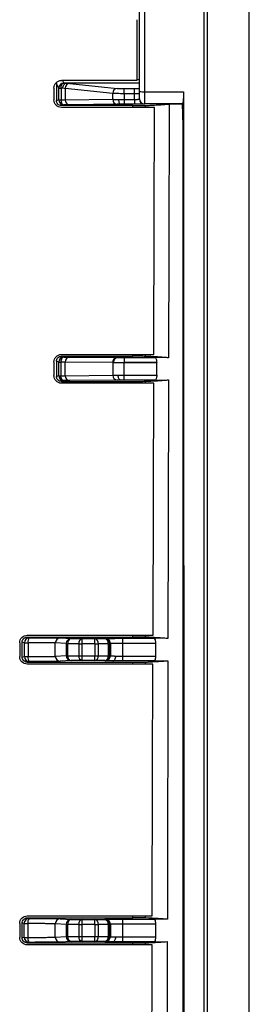
# Model space of a CAD drawing. Units: inches. Extents: x 0.3 to 17, y 0.1 to 10.9.
# Drawn here: x 10.8 to 11.1, y 5.6 to 7.1 of the extents above; entities that cross this region are included whole.
import ezdxf

# ---------------------------------------------------------------- set-up
doc = ezdxf.new("R2010")
doc.units = ezdxf.units.IN
doc.header["$MEASUREMENT"] = 0

msp = doc.modelspace()

# ---------------------------------------------------------------- linework, layer by layer
at = {"color": 7, "linetype": 'Continuous', "lineweight": 25}
for p, q in [((10.9601852, 6.9867814), (10.9601852, 7.1228114)), ((10.9680592, 7.1225663), (10.9680592, 6.9865363)), ((10.9562482, 7.0041412), (10.9562482, 7.0996686)), ((10.8255774, 6.9923359), (10.8255774, 6.9737432)), ((10.8334606, 6.9922019), (10.8295144, 6.9992457)), ((10.8295144, 6.9992457), (10.8295144, 6.9725842)), ((10.9562482, 7.0041412), (10.8373884, 7.0041412)), ((10.8390538, 7.0041412), (10.8413334, 7.0000721)), ((10.9601852, 6.9999704), (10.8452107, 6.9999704)), ((10.8505742, 6.999589), (10.9251678, 6.9918165)), ((10.9562482, 7.006121), (10.9601852, 7.0052645)), ((10.8334505, 6.9737649), (10.8334606, 6.9922019)), ((10.8368374, 6.9920006), (10.8368301, 6.9735635)), ((10.8434379, 6.9916207), (10.8434379, 6.9737188)), ((10.9180315, 6.9838482), (10.8434379, 6.9916207)), ((10.9180328, 6.9839518), (10.8434392, 6.9917243)), ((10.9180315, 6.9745569), (10.9180315, 6.9838482)), ((10.9358722, 6.9914852), (10.9523112, 6.9914852)), ((10.9358722, 6.9833753), (10.9358722, 6.9914852)), ((10.9358722, 6.9833753), (10.9358722, 6.9744511)), ((10.9523112, 6.9833753), (10.9358722, 6.9833753)), ((10.9523112, 6.9833753), (10.9523112, 6.9914852)), ((10.9523112, 6.9744511), (10.9523112, 6.9833753)), ((10.9601852, 6.9753382), (10.9601852, 6.9867814)), ((10.9680592, 6.9865363), (11.0293485, 6.9865363)), ((10.9680592, 6.9865363), (10.9680592, 6.9674643)), ((11.0293485, 6.9865363), (11.029353, 6.9675637)), ((10.8295144, 6.9725842), (10.8334505, 6.9737649)), ((10.9836822, 6.96193), (10.8373884, 6.96193)), ((10.8413233, 6.965891), (10.8373889, 6.9647108)), ((10.9496971, 6.9647108), (10.8373889, 6.9647108)), ((10.8434379, 6.9737188), (10.9180315, 6.9745569)), ((10.9251678, 6.9667867), (10.8505742, 6.9659485)), ((10.9358722, 6.9744511), (10.9523112, 6.9744511)), ((10.9358722, 6.9744511), (10.9358722, 6.9668224)), ((10.9523112, 6.9668224), (10.9358722, 6.9668224)), ((10.9496971, 6.96193), (10.9496971, 6.9647108)), ((10.9523112, 6.9744511), (10.9523112, 6.9668224)), ((10.9601852, 6.9747788), (10.9601852, 6.9753382)), ((11.0263034, 6.9674643), (10.9680592, 6.9674643)), ((10.9680592, 6.9674643), (10.9680592, 6.9669049)), ((10.9692556, 6.9648022), (10.9692556, 6.96193)), ((11.0066154, 6.9671616), (11.0263034, 6.9674643)), ((11.029353, 6.9675637), (11.0297009, 5.4816309)), ((10.8255774, 6.5618504), (10.8255774, 6.5403873)), ((10.8332237, 6.5618291), (10.8295144, 6.5629418)), ((10.8295144, 6.5629418), (10.8295144, 6.5392995)), ((10.8332119, 6.5404086), (10.8332237, 6.5618291)), ((10.8366681, 6.5616264), (10.8366597, 6.5402058)), ((10.8373885, 6.5736597), (10.9826258, 6.5736597)), ((10.8373889, 6.5708152), (10.8410965, 6.5697031)), ((10.8373889, 6.5708152), (10.9496971, 6.5708152)), ((10.9180311, 6.5609329), (10.8434375, 6.5617708)), ((10.9180315, 6.5608293), (10.8434379, 6.5616672)), ((10.8434379, 6.5403634), (10.8434379, 6.5616672)), ((10.8505742, 6.5696447), (10.9251678, 6.5688068)), ((10.9180315, 6.5608293), (10.9180315, 6.5412015)), ((10.9358722, 6.5687711), (10.9844415, 6.5687711)), ((10.9358722, 6.5687711), (10.9358722, 6.5608972)), ((10.9358722, 6.5608972), (10.9358722, 6.560652)), ((10.9871947, 6.5608972), (10.9358722, 6.5608972)), ((10.9358722, 6.5410957), (10.9358722, 6.560652)), ((10.9871961, 6.560652), (10.9358722, 6.560652)), ((10.9496971, 6.5708152), (10.9496971, 6.5736597)), ((10.9692556, 6.5736597), (10.9692556, 6.5707238)), ((11.0058124, 6.5684427), (10.9844415, 6.5687711)), ((10.9871991, 6.5410957), (10.9871961, 6.560652)), ((10.8295144, 6.5392995), (10.8332119, 6.5404086)), ((10.9825018, 6.5285742), (10.8373885, 6.5285742)), ((10.8410848, 6.5325347), (10.8373889, 6.531426)), ((10.8373889, 6.531426), (10.9496971, 6.531426)), ((10.8434379, 6.5403634), (10.9180315, 6.5412015)), ((10.9251678, 6.5334312), (10.8505742, 6.5325931)), ((10.9358722, 6.5410957), (10.9871991, 6.5410957)), ((10.9358722, 6.533467), (10.9358722, 6.5410957)), ((10.9846141, 6.533467), (10.9358722, 6.533467)), ((10.9496971, 6.5285742), (10.9496971, 6.531426)), ((10.9692556, 6.5315175), (10.9692556, 6.5285742)), ((10.9846141, 6.533467), (11.0057425, 6.5337917)), ((10.7836497, 6.1325731), (10.9814009, 6.1325731)), ((10.7836502, 6.1296564), (10.7870782, 6.1286281)), ((10.7836502, 6.1296564), (10.9496971, 6.1296564)), ((10.8356424, 6.1283212), (10.8529, 6.127288)), ((10.8529, 6.127288), (10.8701396, 6.1271977)), ((10.8701396, 6.1271977), (10.8899945, 6.1271977)), ((10.8701396, 6.1190786), (10.8701396, 6.1271977)), ((10.8899945, 6.1271977), (10.9054735, 6.1272788)), ((10.8899945, 6.1190786), (10.8899945, 6.1271977)), ((10.9054735, 6.1272788), (10.9064487, 6.1275714)), ((10.9340035, 6.1277132), (10.9826243, 6.1277132)), ((10.9340035, 6.1195941), (10.9340035, 6.1277132)), ((10.9496971, 6.1296564), (10.9496971, 6.1325731)), ((10.9692556, 6.1325731), (10.9692556, 6.129565)), ((11.0049089, 6.1273708), (10.9826243, 6.1277132)), ((10.7718387, 6.1207638), (10.7718387, 6.0991562)), ((10.7792054, 6.1207542), (10.7757757, 6.121783)), ((10.7757757, 6.0981406), (10.7757757, 6.121783)), ((10.7791936, 6.0991659), (10.7792054, 6.1207542)), ((10.7849476, 6.1205181), (10.7849371, 6.0989298)), ((10.8450559, 6.1194141), (10.8277983, 6.1204472)), ((10.8450559, 6.1193927), (10.8277983, 6.1204259)), ((10.8277983, 6.0994515), (10.8277983, 6.1204259)), ((10.8450559, 6.1193927), (10.8450559, 6.100485)), ((10.8645718, 6.1191504), (10.8473322, 6.1192407)), ((10.8473322, 6.100333), (10.8473322, 6.1192407)), ((10.8645718, 6.1191504), (10.8645718, 6.1004234)), ((10.8899945, 6.1190786), (10.8701396, 6.1190786)), ((10.8701396, 6.1003515), (10.8701396, 6.1190786)), ((10.8899945, 6.1190786), (10.8899945, 6.1003515)), ((10.9110413, 6.1192315), (10.8955623, 6.1191504)), ((10.8955623, 6.1004234), (10.8955623, 6.1191504)), ((10.9110413, 6.1192315), (10.9110413, 6.1003423)), ((10.9143215, 6.1196932), (10.9133463, 6.1194006)), ((10.9133463, 6.1005114), (10.9133463, 6.1194006)), ((10.9143215, 6.1196932), (10.9143215, 6.1002186)), ((10.9340035, 6.0998358), (10.9340035, 6.1195941)), ((10.9853789, 6.1195941), (10.9340035, 6.1195941)), ((10.9853789, 6.1195941), (10.985382, 6.0998358)), ((10.7757757, 6.0981406), (10.7791936, 6.0991659)), ((10.8277983, 6.0994515), (10.8450559, 6.100485)), ((10.8473322, 6.100333), (10.8645718, 6.1004234)), ((10.8701396, 6.1003515), (10.8899945, 6.1003515)), ((10.8701396, 6.0927228), (10.8701396, 6.1003515)), ((10.8899945, 6.0927228), (10.8899945, 6.1003515)), ((10.8955623, 6.1004234), (10.9110413, 6.1003423)), ((10.9133463, 6.1005114), (10.9143215, 6.1002186)), ((10.9340035, 6.0922071), (10.9340035, 6.0998358)), ((10.9340035, 6.0998358), (10.985382, 6.0998358)), ((10.9812738, 6.0873431), (10.7836497, 6.0873431)), ((10.7870664, 6.091292), (10.7836502, 6.0902672)), ((10.7836502, 6.0902672), (10.9496971, 6.0902672)), ((10.8529, 6.0926325), (10.8356424, 6.091599)), ((10.8701396, 6.0927228), (10.8529, 6.0926325)), ((10.8899945, 6.0927228), (10.8701396, 6.0927228)), ((10.9054735, 6.0926417), (10.8899945, 6.0927228)), ((10.9064487, 6.092349), (10.9054735, 6.0926417)), ((10.982797, 6.0922071), (10.9340035, 6.0922071)), ((10.9496971, 6.0873431), (10.9496971, 6.0902672)), ((10.9692556, 6.0903586), (10.9692556, 6.0873431)), ((10.982797, 6.0922071), (11.0048357, 6.0925459)), ((10.7718387, 5.6796772), (10.7718387, 5.6579251)), ((10.7789643, 5.6796676), (10.7757757, 5.6806241)), ((10.7757757, 5.6569818), (10.7757757, 5.6806241)), ((10.7789524, 5.6579347), (10.7789643, 5.6796676)), ((10.7836497, 5.6914864), (10.9801496, 5.6914864)), ((10.7836502, 5.6884975), (10.7868371, 5.6875415)), ((10.7836502, 5.6884975), (10.9496971, 5.6884975)), ((10.7847349, 5.6794313), (10.7847244, 5.6576984)), ((10.8450559, 5.6783272), (10.8277983, 5.6793604)), ((10.8450559, 5.6783058), (10.8277983, 5.679339)), ((10.8277983, 5.6582207), (10.8277983, 5.679339)), ((10.8356424, 5.6872343), (10.8529, 5.6862011)), ((10.8450559, 5.6783058), (10.8450559, 5.6592542)), ((10.8645718, 5.6780635), (10.8473322, 5.6781538)), ((10.8473322, 5.6591022), (10.8473322, 5.6781538)), ((10.8529, 5.6862011), (10.8701396, 5.6861108)), ((10.8645718, 5.6780635), (10.8645718, 5.6591925)), ((10.8701396, 5.6861108), (10.8899945, 5.6861108)), ((10.8701396, 5.6779917), (10.8701396, 5.6861108)), ((10.8899945, 5.6779917), (10.8701396, 5.6779917)), ((10.8701396, 5.6591207), (10.8701396, 5.6779917)), ((10.8899945, 5.6861108), (10.9054735, 5.6861919)), ((10.8899945, 5.6779917), (10.8899945, 5.6861108)), ((10.8899945, 5.6779917), (10.8899945, 5.6591207)), ((10.9110413, 5.6781446), (10.8955623, 5.6780635)), ((10.8955623, 5.6591925), (10.8955623, 5.6780635)), ((10.9054735, 5.6861919), (10.9064487, 5.6864845)), ((10.9110413, 5.6781446), (10.9110413, 5.6591114)), ((10.9143215, 5.6786063), (10.9133463, 5.6783137)), ((10.9133463, 5.6592805), (10.9133463, 5.6783137)), ((10.9143215, 5.6786063), (10.9143215, 5.6589878)), ((10.9340035, 5.6866263), (10.982693, 5.6866263)), ((10.9340035, 5.6785072), (10.9340035, 5.6866263)), ((10.9340035, 5.658605), (10.9340035, 5.6785072)), ((10.9854476, 5.6785072), (10.9340035, 5.6785072)), ((10.9496971, 5.6884975), (10.9496971, 5.6914864)), ((10.9692556, 5.6914864), (10.9692556, 5.6884061)), ((11.0039587, 5.6862995), (10.982693, 5.6866263)), ((10.9854476, 5.6785072), (10.9854507, 5.658605)), ((10.7757757, 5.6569818), (10.7789524, 5.6579347)), ((10.7868252, 5.6500608), (10.7836502, 5.6491083)), ((10.7836502, 5.6491083), (10.9496971, 5.6491083)), ((10.8277983, 5.6582207), (10.8450559, 5.6592542)), ((10.8529, 5.6514017), (10.8356424, 5.6503682)), ((10.8473322, 5.6591022), (10.8645718, 5.6591925)), ((10.8701396, 5.651492), (10.8529, 5.6514017)), ((10.8701396, 5.6591207), (10.8899945, 5.6591207)), ((10.8701396, 5.651492), (10.8701396, 5.6591207)), ((10.8899945, 5.651492), (10.8701396, 5.651492)), ((10.8899945, 5.651492), (10.8899945, 5.6591207)), ((10.9054735, 5.6514109), (10.8899945, 5.651492)), ((10.8955623, 5.6591925), (10.9110413, 5.6591114)), ((10.9064487, 5.6511182), (10.9054735, 5.6514109)), ((10.9133463, 5.6592805), (10.9143215, 5.6589878)), ((10.9340035, 5.6509763), (10.9340035, 5.658605)), ((10.9340035, 5.658605), (10.9854507, 5.658605)), ((10.9828657, 5.6509763), (10.9340035, 5.6509763)), ((10.9496971, 5.646112), (10.9496971, 5.6491083)), ((10.9692556, 5.6491998), (10.9692556, 5.646112)), ((10.9828657, 5.6509763), (11.0038812, 5.6512994)), ((11.0038812, 5.6512994), (11.0035214, 5.4905924)), ((10.9800194, 5.646112), (10.7836497, 5.646112))]:
    msp.add_line(p, q, dxfattribs=at)
at = {"color": 7, "linetype": 'Continuous', "lineweight": 25, "flags": 128}
for points in [[(10.8368374, 6.9920006), (10.8369238, 6.9935399), (10.8371796, 6.9950277), (10.8375951, 6.996407), (10.8381542, 6.9976246), (10.8388356, 6.9986339), (10.8396129, 6.999396), (10.8404563, 6.9998816), (10.8413334, 7.0000721)], [(10.8368301, 6.9735635), (10.8369389, 6.9720604), (10.8372099, 6.9706204), (10.837633, 6.9692967), (10.8381925, 6.9681382), (10.8388679, 6.9671879), (10.8396341, 6.9664808), (10.8404628, 6.9660431), (10.8413233, 6.965891)], [(10.9272338, 6.9744697), (10.9273191, 6.9729698), (10.9275285, 6.9715332), (10.9278545, 6.970213), (10.9282849, 6.9690578), (10.9288038, 6.9681102), (10.9293923, 6.967405), (10.9300286, 6.9669683), (10.9306892, 6.9668161)], [(10.9826258, 6.5736597), (10.9832199, 6.7910911), (10.9836822, 6.96193)], [(11.0066154, 6.9671616), (11.0061659, 6.743879), (11.0058124, 6.5684427)], [(10.8410965, 6.5697031), (10.8402208, 6.5695409), (10.8393796, 6.5690742), (10.8386062, 6.5683215), (10.8379311, 6.5673125), (10.837381, 6.566087), (10.8369776, 6.5646934), (10.8367368, 6.5631867), (10.8366681, 6.5616264)], [(10.8410848, 6.5325347), (10.8402374, 6.5326868), (10.8394214, 6.5331244), (10.8386669, 6.5338314), (10.8380018, 6.5347815), (10.8374507, 6.5359397), (10.837034, 6.5372632), (10.836767, 6.5387029), (10.8366597, 6.5402058)], [(10.930369, 6.5334598), (10.9296673, 6.533612), (10.9289916, 6.5340489), (10.9283666, 6.5347544), (10.9278155, 6.5357025), (10.9273585, 6.5368583), (10.9270126, 6.5381791), (10.9267904, 6.5396163), (10.9267002, 6.5411168)], [(10.9814009, 6.1325731), (10.98202, 6.3543337), (10.9825018, 6.5285742)], [(11.0057425, 6.5337917), (11.0052797, 6.3061956), (11.0049089, 6.1273708)], [(10.9184649, 6.0922323), (10.9193151, 6.0923844), (10.9201338, 6.092822), (10.9208908, 6.093529), (10.9215581, 6.0944792), (10.922111, 6.0956375), (10.9225291, 6.096961), (10.9227969, 6.0984008), (10.9229045, 6.0999037)], [(10.9801496, 5.6914864), (10.9807818, 5.9131662), (10.9812738, 6.0873431)], [(10.9184533, 5.6510015), (10.9193041, 5.6511536), (10.9201234, 5.6515912), (10.920881, 5.6522982), (10.9215488, 5.6532484), (10.9221021, 5.6544067), (10.9225205, 5.6557302), (10.9227885, 5.6571701), (10.9228962, 5.658673)], [(10.9796026, 5.5015126), (10.9798363, 5.5824883), (10.9800194, 5.646112)]]:
    msp.add_lwpolyline(points, dxfattribs=at)
at = {"color": 7, "linetype": 'Continuous', "lineweight": 25}
for centre, radius, start, end in [((10.8413371, 6.9921956), 0.0078765, 90.0269306, 179.9540006), ((10.8329169, 6.6050878), 0.395074, 88.2167934, 88.7792879), ((10.8511509, 6.991897), 0.0077136, 94.2878418, 181.2827576), ((10.8363601, 7.0124166), 0.0204216, 261.837548, 271.3391852), ((10.8307938, 6.7085778), 0.2834872, 88.2283294, 88.7784301), ((10.852112, 6.9915626), 0.0086743, 178.9319881, 179.6165461), ((10.9257445, 6.9841245), 0.0077136, 94.2878418, 181.2827576), ((10.9267056, 6.9837901), 0.0086743, 178.9319881, 179.6165461), ((10.9660926, 7.0499604), 0.0634546, 264.6582123, 271.7760056), ((10.8363522, 6.9940044), 0.0204465, 261.8411241, 271.3393288), ((10.8413247, 6.9737652), 0.0078742, 180.0021614, 269.9898969), ((10.8509753, 6.9734791), 0.0075412, 178.1783108, 266.9508876), ((10.9255689, 6.9743172), 0.0075412, 178.1783108, 266.9508876), ((10.9680591, 6.9753382), 0.007874, 180.0003927, 270.0003927), ((10.9680591, 6.9747789), 0.007874, 180.0003927, 270.0003927), ((10.8410979, 6.5618288), 0.0078742, 90.0101031, 179.9978386), ((10.836176, 6.5826248), 0.0210042, 261.9198898, 271.34255), ((10.8509823, 6.5621035), 0.0075522, 93.0982239, 182.5251937), ((10.8521244, 6.5617534), 0.0086869, 179.88511, 180.5686202), ((10.9255759, 6.5612657), 0.0075522, 93.0982239, 182.5251937), ((10.926718, 6.5609155), 0.0086869, 179.88511, 180.5686203), ((10.9265435, 6.5614348), 0.0073977, 95.3563312, 184.9503689), ((10.8361669, 6.5612333), 0.0210333, 261.9239271, 271.3427181), ((10.8410861, 6.5404089), 0.0078742, 180.0021614, 269.9898969), ((10.8509753, 6.5401236), 0.0075412, 178.1783108, 266.9508876), ((10.9255689, 6.5409618), 0.0075412, 178.1783108, 266.9508876), ((10.7870796, 6.1207539), 0.0078742, 90.0101031, 179.9978386), ((10.7941834, 6.1224266), 0.0094309, 138.8851485, 191.6751493), ((10.8356616, 6.1204579), 0.0078632, 90.1395731, 180.0779445), ((10.8529191, 6.1194248), 0.0078632, 90.1395731, 180.0779445), ((10.8543687, 6.120322), 0.0071191, 101.9060829, 188.7366833), ((10.8716083, 6.1202317), 0.0071191, 101.9060829, 188.7366833), ((10.8885258, 6.1202317), 0.0071191, 351.2633167, 78.0939171), ((10.9040048, 6.1203128), 0.0071191, 351.2633167, 78.0939171), ((10.9054721, 6.1194046), 0.0078742, 359.9710271, 89.9898994), ((10.9064473, 6.1196972), 0.0078742, 359.9710271, 89.9898994), ((10.7838398, 6.1635293), 0.0430255, 263.8164646, 271.4753515), ((10.8357022, 6.1204437), 0.0079038, 179.9739608, 180.1288836), ((10.8529597, 6.1194105), 0.0079038, 179.9739607, 180.1288836), ((10.8472821, 6.1356095), 0.0163689, 262.183352, 270.1752232), ((10.8697997, 6.3085814), 0.1895031, 268.41917, 270.1027718), ((10.8903344, 6.3085814), 0.1895031, 269.8972282, 271.58083), ((10.9113146, 6.1312998), 0.0120714, 268.7025222, 279.6894106), ((10.7838289, 6.1419554), 0.0430398, 263.8172671, 271.4754436), ((10.7870678, 6.0991662), 0.0078742, 180.0021614, 269.9898969), ((10.7936292, 6.0972372), 0.0088553, 168.9807569, 222.1733643), ((10.8356615, 6.0994621), 0.0078632, 180.0771767, 269.8608883), ((10.8472821, 6.1167018), 0.0163689, 262.183352, 270.1752232), ((10.8529191, 6.1004956), 0.0078632, 180.0771767, 269.8608883), ((10.8542857, 6.0994975), 0.0070035, 173.1485154, 258.5882198), ((10.8715253, 6.0995879), 0.0070035, 173.1485154, 258.5882198), ((10.8697997, 6.2898543), 0.1895031, 268.41917, 270.1027718), ((10.8903344, 6.2898543), 0.1895031, 269.8972282, 271.58083), ((10.8886088, 6.0995879), 0.0070035, 281.4117802, 6.8514846), ((10.9054721, 6.1005159), 0.0078742, 270.0100911, 359.9667018), ((10.9040878, 6.0995068), 0.0070035, 281.4117802, 6.8514846), ((10.9064473, 6.1002232), 0.0078742, 270.0100911, 359.9667018), ((10.9113146, 6.1124106), 0.0120714, 268.7025222, 279.6894106), ((10.7868385, 5.6796673), 0.0078742, 90.0101031, 179.9978386), ((10.7836181, 5.7227362), 0.0433193, 263.8328053, 271.4772375), ((10.7940532, 5.6813435), 0.0095125, 139.3400742, 191.5962298), ((10.8356616, 5.679371), 0.0078632, 90.1395731, 180.0779445), ((10.8357022, 5.6793568), 0.0079038, 179.9739608, 180.1288835), ((10.8529191, 5.6783379), 0.0078632, 90.1395731, 180.0779445), ((10.8529597, 5.6783236), 0.0079038, 179.9739604, 180.1288837), ((10.8472821, 5.6945226), 0.0163689, 262.183352, 270.1752232), ((10.8543687, 5.6792351), 0.0071191, 101.9060829, 188.7366833), ((10.8716083, 5.6791448), 0.0071191, 101.9060829, 188.7366833), ((10.8697997, 5.8674945), 0.1895031, 268.41917, 270.1027718), ((10.8885258, 5.6791448), 0.0071191, 351.2633167, 78.0939171), ((10.8903344, 5.8674945), 0.1895031, 269.8972282, 271.58083), ((10.9040048, 5.6792259), 0.0071191, 351.2633167, 78.0939171), ((10.9054721, 5.6783177), 0.0078742, 359.9710271, 89.9898994), ((10.9064473, 5.6786103), 0.0078742, 359.9710271, 89.9898994), ((10.9113146, 5.6902129), 0.0120714, 268.7025222, 279.6894106), ((10.7836072, 5.7010178), 0.0433338, 263.8336074, 271.4773306), ((10.7868266, 5.657935), 0.0078742, 180.0021614, 269.9898969), ((10.79349, 5.6560018), 0.0089283, 169.0458603, 221.7139009), ((10.8356615, 5.6582313), 0.0078632, 180.0771767, 269.8608883), ((10.8472821, 5.675471), 0.0163689, 262.183352, 270.1752232), ((10.8529191, 5.6592648), 0.0078632, 180.0771767, 269.8608883), ((10.8542857, 5.6582667), 0.0070035, 173.1485154, 258.5882198), ((10.8715253, 5.658357), 0.0070035, 173.1485154, 258.5882198), ((10.8697997, 5.8486235), 0.1895031, 268.41917, 270.1027718), ((10.8903344, 5.8486235), 0.1895031, 269.8972282, 271.58083), ((10.8886088, 5.658357), 0.0070035, 281.4117802, 6.8514846), ((10.9054721, 5.6592851), 0.0078742, 270.0100911, 359.9667018), ((10.9040878, 5.6582759), 0.0070035, 281.4117802, 6.8514846), ((10.9064473, 5.6589924), 0.0078742, 270.0100911, 359.9667018), ((10.9113146, 5.6711798), 0.0120714, 268.7025222, 279.6894106)]:
    msp.add_arc(centre, radius, start, end, dxfattribs=at)
for points, knots in [([(11.0617334, 4.0369691), (11.061732, 4.1152684), (11.0617307, 4.1933701), (11.0617279, 4.3494282), (11.0617266, 4.4273876), (11.0617225, 4.6612474), (11.0617197, 4.8170809), (11.0617115, 5.2845586), (11.061706, 5.5961547), (11.0616896, 6.5309775), (11.0616786, 7.1542315), (11.0616677, 7.7774654)], [0, 0, 0, 0, 0.0625, 0.0625, 0.125, 0.125, 0.25, 0.25, 0.5, 0.5, 1, 1, 1, 1]), ([(11.0666526, 7.6962793), (11.0666229, 7.025659), (11.0665931, 6.3550356), (11.0665559, 5.5167658), (11.0665485, 5.3491116), (11.0665336, 5.0137991), (11.0665262, 4.8461432), (11.066515, 4.5946432), (11.0665113, 4.5108064), (11.0665039, 4.3431202), (11.0665001, 4.2592723), (11.0664927, 4.0915226), (11.066489, 4.007619), (11.0664816, 3.8396916), (11.0664778, 3.7556107), (11.0664741, 3.6715877)], [0, 0, 0, 0, 0.5, 0.5, 0.625, 0.625, 0.75, 0.75, 0.8125, 0.8125, 0.875, 0.875, 0.9375, 0.9375, 1, 1, 1, 1]), ([(11.1324625, 3.6723059), (11.1324712, 3.6844102), (11.1324889, 3.7090285), (11.1325133, 3.7465863), (11.1325367, 3.7853747), (11.132559, 3.8253888), (11.1325802, 3.8666252), (11.1326002, 3.9090836), (11.1326191, 3.9527642), (11.1326369, 3.9976672), (11.1326536, 4.0437929), (11.1326692, 4.0911415), (11.1326836, 4.1397139), (11.1326969, 4.1895106), (11.1327091, 4.2405326), (11.1327202, 4.2927812), (11.1327302, 4.346257), (11.132739, 4.400961), (11.1327468, 4.4568941), (11.1327534, 4.5140567), (11.1327589, 4.572449), (11.1327632, 4.632071), (11.1327665, 4.6929229), (11.1327686, 4.7550049), (11.1327696, 4.8183172), (11.1327695, 4.88286), (11.1327683, 4.9486335), (11.132766, 5.015638), (11.1327625, 5.0838733), (11.1327468, 5.3109694), (11.1327215, 5.6810142), (11.1326992, 6.1780987), (11.1326898, 6.6286838), (11.1326917, 7.0327695), (11.1327056, 7.2866598), (11.1327121, 7.4058548)], [0, 0, 0, 0, 0.00973075, 0.019790687, 0.030177878, 0.040891143, 0.051931035, 0.063298088, 0.074992653, 0.08701499, 0.099365326, 0.112043848, 0.125050708, 0.13838608, 0.152050151, 0.166043103, 0.180365125, 0.195016429, 0.209997223, 0.225307576, 0.2409475, 0.256917012, 0.273216129, 0.289844872, 0.306803264, 0.324091329, 0.341709095, 0.359656574, 0.377933769, 0.396540682, 0.542143295, 0.675290114, 0.795982048, 0.904218749, 1, 1, 1, 1]), ([(10.8255774, 6.9923359), (10.8255774, 6.9954352), (10.8268503, 6.9984981), (10.8312232, 7.0028688), (10.8342876, 7.0041411), (10.8373884, 7.0041412)], [0, 0, 0, 0, 0.5, 0.5, 1, 1, 1, 1]), ([(10.8395582, 6.9919295), (10.8395623, 6.9939737), (10.8401585, 6.9960239), (10.8422082, 6.9989955), (10.8436495, 6.999899), (10.8451082, 6.9999688)], [0, 0, 0, 0, 0.5, 0.5, 1, 1, 1, 1]), ([(10.9358722, 6.9833753), (10.9321502, 6.9833951), (10.9284345, 6.9834487), (10.9221563, 6.9836129), (10.9196045, 6.9837233), (10.9180315, 6.9838482)], [0, 0, 0, 0, 0.5, 0.5, 1, 1, 1, 1]), ([(10.9251678, 6.9918165), (10.9260618, 6.9917234), (10.9275905, 6.991635), (10.9314618, 6.9915152), (10.9337568, 6.9914852), (10.9358722, 6.9914852)], [0, 0, 0, 0, 0.5, 0.5, 1, 1, 1, 1]), ([(10.9523112, 6.9914852), (10.9546365, 6.9914795), (10.9575724, 6.9914723), (10.9597353, 6.991384), (10.9601852, 6.9913656)], [0, 0, 0, 0, 0.792024557, 1, 1, 1, 1]), ([(10.9601852, 6.9828553), (10.9601495, 6.9828926), (10.9600799, 6.9829652), (10.9595463, 6.9830643), (10.9587802, 6.9831504), (10.957823, 6.9832224), (10.9567501, 6.98328), (10.9556198, 6.9833237), (10.954483, 6.9833536), (10.9533794, 6.9833718), (10.952658, 6.9833742), (10.9523112, 6.9833753)], [0, 0, 0, 0, 0.138053743, 0.269377043, 0.39396709, 0.511821411, 0.622937909, 0.727314906, 0.824951214, 0.915846216, 1, 1, 1, 1]), ([(11.0293379, 6.9865363), (11.0293358, 6.9858356), (11.0293316, 6.9844387), (11.0292993, 6.9823748), (11.0292142, 6.9790434), (11.0290022, 6.9747037), (11.0286405, 6.9711458), (11.0282926, 6.9690914), (11.0280973, 6.9684549), (11.0279998, 6.9681372)], [0, 0, 0, 0, 0.08374121, 0.166942476, 0.250550898, 0.499544733, 0.749054536, 0.874759562, 1, 1, 1, 1]), ([(10.8373884, 6.96193), (10.8342876, 6.96193), (10.8312232, 6.9632032), (10.8268503, 6.9675769), (10.8255774, 6.9706419), (10.8255774, 6.9737432)], [0, 0, 0, 0, 0.5, 0.5, 1, 1, 1, 1]), ([(10.8373889, 6.9647108), (10.8355328, 6.9647108), (10.8333584, 6.9654794), (10.8302832, 6.9685541), (10.8295144, 6.9707283), (10.8295144, 6.9725842)], [0, 0, 0, 0, 0.5, 0.5, 1, 1, 1, 1]), ([(10.8368301, 6.9735635), (10.8374687, 6.973573), (10.8387824, 6.9735926), (10.8405443, 6.973629), (10.8421729, 6.9736706), (10.8430093, 6.9737025), (10.8434379, 6.9737188)], [0, 0, 0, 0, 0.230315144, 0.4737523651, 0.7303136194, 1, 1, 1, 1]), ([(10.9180315, 6.9745569), (10.9184028, 6.9745501), (10.9191324, 6.9745367), (10.9205231, 6.9745186), (10.9220527, 6.9745028), (10.9237043, 6.9744895), (10.9254237, 6.9744784), (10.926639, 6.9744726), (10.9272338, 6.9744697)], [0, 0, 0, 0, 0.182814355, 0.359170159, 0.529066957, 0.692504374, 0.84948212, 1, 1, 1, 1]), ([(10.9496971, 6.9647108), (10.9518817, 6.9647108), (10.9542143, 6.9647127), (10.9587477, 6.9647214), (10.9609381, 6.9647282), (10.9646719, 6.9647457), (10.9662062, 6.9647563), (10.9683729, 6.9647789), (10.9690083, 6.9647908), (10.9692556, 6.9648022)], [0, 0, 0, 0, 0.25, 0.25, 0.5, 0.5, 0.75, 0.75, 1, 1, 1, 1]), ([(10.9523112, 6.9744511), (10.9528418, 6.9744535), (10.9539657, 6.9744587), (10.9556683, 6.9744923), (10.9573579, 6.97454), (10.9588403, 6.9746034), (10.9599555, 6.9746808), (10.9601067, 6.9747453), (10.9601852, 6.9747788)], [0, 0, 0, 0, 0.128734578, 0.272634773, 0.431713301, 0.605972099, 0.795405101, 1, 1, 1, 1]), ([(10.9680592, 6.9669049), (10.9680592, 6.9668952), (10.9677209, 6.9668847), (10.966186, 6.9668644), (10.9649842, 6.9668546), (10.9619092, 6.9668385), (10.9600465, 6.9668322), (10.9561694, 6.9668242), (10.9541671, 6.9668224), (10.9523112, 6.9668224)], [0, 0, 0, 0, 0.25, 0.25, 0.5, 0.5, 0.75, 0.75, 1, 1, 1, 1]), ([(10.9692556, 6.9648022), (10.9713579, 6.9649007), (10.9755546, 6.9650973), (10.9812988, 6.9653921), (10.9866235, 6.9656859), (10.9915124, 6.9659802), (10.9959645, 6.9662748), (10.9998894, 6.9665625), (11.003433, 6.966858), (11.0054999, 6.9670552), (11.0066154, 6.9671616)], [0, 0, 0, 0, 0.125581304, 0.250693741, 0.375344542, 0.499541022, 0.624862932, 0.74979521, 0.864969294, 1, 1, 1, 1]), ([(11.0282463, 6.9424923), (11.0282133, 6.9433181), (11.02813, 6.9454073), (11.0280781, 6.9492174), (11.0280282, 6.9543461), (11.028003, 6.9608009), (11.028001, 6.9655444), (11.0279998, 6.9681372)], [0, 0, 0, 0, 0.096949692, 0.245259596, 0.445154329, 0.696720371, 1, 1, 1, 1]), ([(11.0280732, 6.9424904), (11.0280738, 6.8028547), (11.0280837, 6.6272076), (11.0281597, 6.3240883), (11.0281781, 6.2593558), (11.0282224, 6.1204138), (11.0282487, 6.0457795), (11.0283378, 5.8121045), (11.0284106, 5.6443331), (11.0284868, 5.4900029)], [0, 0, 0, 0, 0.5, 0.5, 0.625, 0.625, 0.75, 0.75, 1, 1, 1, 1]), ([(10.8255774, 6.5618504), (10.8255774, 6.5649508), (10.8268504, 6.5680147), (10.8312233, 6.572387), (10.8342877, 6.5736597), (10.8373885, 6.5736597)], [0, 0, 0, 0, 0.5, 0.5, 1, 1, 1, 1]), ([(10.8295144, 6.5629418), (10.8295144, 6.5647977), (10.8302832, 6.5669719), (10.8333584, 6.5700466), (10.8355328, 6.5708152), (10.8373889, 6.5708152)], [0, 0, 0, 0, 0.5, 0.5, 1, 1, 1, 1]), ([(10.8434379, 6.5616672), (10.8430002, 6.5616629), (10.8421462, 6.5616546), (10.8404769, 6.5616438), (10.83867, 6.5616341), (10.8373229, 6.5616289), (10.8366681, 6.5616264)], [0, 0, 0, 0, 0.269828725, 0.526438891, 0.769829475, 1, 1, 1, 1]), ([(10.9358722, 6.560652), (10.9325495, 6.560628), (10.9292303, 6.5606308), (10.9234189, 6.5606832), (10.9209328, 6.5607327), (10.9191734, 6.5607965)], [0, 0, 0, 0, 0.5, 0.5, 1, 1, 1, 1]), ([(10.9258529, 6.5688002), (10.926864, 6.5687917), (10.928362, 6.5687841), (10.9319253, 6.5687737), (10.9339627, 6.5687711), (10.9358722, 6.5687711)], [0, 0, 0, 0, 0.5, 0.5, 1, 1, 1, 1]), ([(10.9692556, 6.5707238), (10.9690083, 6.5707352), (10.9683729, 6.5707471), (10.9662062, 6.5707697), (10.9646719, 6.5707803), (10.9609381, 6.5707978), (10.9587477, 6.5708046), (10.9542143, 6.5708133), (10.9518817, 6.5708152), (10.9496971, 6.5708152)], [0, 0, 0, 0, 0.25, 0.25, 0.5, 0.5, 0.75, 0.75, 1, 1, 1, 1]), ([(11.0058124, 6.5684427), (11.0047994, 6.5685376), (11.0027722, 6.5687274), (10.9992106, 6.5690121), (10.9952659, 6.5692969), (10.9909001, 6.569582), (10.9861259, 6.5698672), (10.9809307, 6.5701526), (10.975352, 6.5704382), (10.9712887, 6.5706286), (10.9692556, 6.5707238)], [0, 0, 0, 0, 0.124476944, 0.249089317, 0.373844157, 0.49874848, 0.623809275, 0.749033507, 0.874428113, 1, 1, 1, 1]), ([(10.9844415, 6.5687711), (10.9850722, 6.5687614), (10.9858172, 6.5679862), (10.9868912, 6.5649146), (10.9871748, 6.5627483), (10.9871947, 6.5608972)], [0, 0, 0, 0, 0.5, 0.5, 1, 1, 1, 1]), ([(10.8373885, 6.5285742), (10.8342877, 6.5285742), (10.8312233, 6.5298473), (10.8268504, 6.534221), (10.8255774, 6.537286), (10.8255774, 6.5403873)], [0, 0, 0, 0, 0.5, 0.5, 1, 1, 1, 1]), ([(10.8373889, 6.531426), (10.8355328, 6.531426), (10.8333584, 6.5321947), (10.8302832, 6.5352694), (10.8295144, 6.5374436), (10.8295144, 6.5392995)], [0, 0, 0, 0, 0.5, 0.5, 1, 1, 1, 1]), ([(10.8366597, 6.5402058), (10.8373153, 6.5402154), (10.8386643, 6.5402351), (10.8404735, 6.5402719), (10.8421448, 6.5403142), (10.8429997, 6.5403467), (10.8434379, 6.5403634)], [0, 0, 0, 0, 0.230132428, 0.473508697, 0.730130847, 1, 1, 1, 1]), ([(10.9496971, 6.531426), (10.9518817, 6.531426), (10.9542143, 6.531428), (10.9587477, 6.5314367), (10.9609381, 6.5314435), (10.9646719, 6.5314609), (10.9662062, 6.5314716), (10.9683729, 6.5314942), (10.9690083, 6.5315061), (10.9692556, 6.5315175)], [0, 0, 0, 0, 0.25, 0.25, 0.5, 0.5, 0.75, 0.75, 1, 1, 1, 1]), ([(10.9692556, 6.5315175), (10.9712865, 6.5316126), (10.9753443, 6.5318026), (10.9809164, 6.5320878), (10.986104, 6.5323725), (10.99087, 6.532657), (10.9952267, 6.5329411), (10.9991617, 6.5332249), (11.0027129, 6.5335084), (11.0047332, 6.5336974), (11.0057425, 6.5337917)], [0, 0, 0, 0, 0.125797598, 0.251353479, 0.376674511, 0.501767602, 0.626639697, 0.751297777, 0.87574886, 1, 1, 1, 1]), ([(10.9871991, 6.5410957), (10.9871994, 6.5392747), (10.9869491, 6.53718), (10.9859471, 6.5342229), (10.9852347, 6.5334765), (10.9846141, 6.533467)], [0, 0, 0, 0, 0.5, 0.5, 1, 1, 1, 1]), ([(10.7718387, 6.1207638), (10.7718387, 6.1238641), (10.7731116, 6.1269281), (10.7774845, 6.1313003), (10.7805489, 6.1325731), (10.7836497, 6.1325731)], [0, 0, 0, 0, 0.5, 0.5, 1, 1, 1, 1]), ([(10.7757757, 6.121783), (10.7757757, 6.1236388), (10.7765445, 6.125813), (10.7796196, 6.1288877), (10.781794, 6.1296564), (10.7836502, 6.1296564)], [0, 0, 0, 0, 0.5, 0.5, 1, 1, 1, 1]), ([(10.7870782, 6.1286281), (10.7931839, 6.1286191), (10.7993238, 6.128605), (10.8107689, 6.1285667), (10.8160594, 6.1285424), (10.824941, 6.1284862), (10.8285222, 6.1284545), (10.8335949, 6.1283885), (10.8350896, 6.1283542), (10.8356424, 6.1283212)], [0, 0, 0, 0, 0.25, 0.25, 0.5, 0.5, 0.75, 0.75, 1, 1, 1, 1]), ([(10.9064487, 6.1275714), (10.9065049, 6.1275882), (10.9071466, 6.1276063), (10.9098934, 6.1276413), (10.9120066, 6.127658), (10.9173677, 6.1276856), (10.9205983, 6.1276964), (10.9273165, 6.1277102), (10.9307841, 6.1277132), (10.9340035, 6.1277132)], [0, 0, 0, 0, 0.25, 0.25, 0.5, 0.5, 0.75, 0.75, 1, 1, 1, 1]), ([(10.9692556, 6.129565), (10.9690083, 6.1295763), (10.9683729, 6.1295883), (10.9662062, 6.1296109), (10.9646719, 6.1296215), (10.9609381, 6.1296389), (10.9587477, 6.1296457), (10.9542143, 6.1296544), (10.9518817, 6.1296564), (10.9496971, 6.1296564)], [0, 0, 0, 0, 0.25, 0.25, 0.5, 0.5, 0.75, 0.75, 1, 1, 1, 1]), ([(11.0049089, 6.1273708), (11.003912, 6.1274612), (11.0019148, 6.1276425), (10.9984245, 6.1279148), (10.9945666, 6.1281878), (10.990305, 6.1284617), (10.9856516, 6.1287364), (10.9805949, 6.1290119), (10.9751691, 6.1292882), (10.9712292, 6.1294726), (10.9692556, 6.129565)], [0, 0, 0, 0, 0.123448956, 0.247327762, 0.371643158, 0.496401816, 0.621610335, 0.747275246, 0.873403005, 1, 1, 1, 1]), ([(10.9826243, 6.1277132), (10.9832648, 6.1277034), (10.9840264, 6.1268988), (10.985108, 6.1237109), (10.9853786, 6.121473), (10.9853789, 6.1195941)], [0, 0, 0, 0, 0.5, 0.5, 1, 1, 1, 1]), ([(10.8277983, 6.1204259), (10.8276199, 6.1204288), (10.8272709, 6.1204346), (10.8262933, 6.1204437), (10.8250606, 6.1204521), (10.8235937, 6.1204595), (10.8219514, 6.1204658), (10.8201791, 6.1204712), (10.8183212, 6.1204758), (10.8164171, 6.1204798), (10.813169, 6.1204866), (10.8081456, 6.1204967), (10.8008575, 6.1205068), (10.7931158, 6.1205138), (10.7876392, 6.1205167), (10.7849476, 6.1205181)], [0, 0, 0, 0, 0.067779937, 0.132511036, 0.194193095, 0.252825923, 0.308409345, 0.360943197, 0.410427335, 0.456861627, 0.500245963, 0.631356705, 0.758352058, 0.881232825, 1, 1, 1, 1]), ([(10.9340035, 6.1195941), (10.9331381, 6.1195949), (10.9313405, 6.1195965), (10.9285942, 6.1196059), (10.9257709, 6.1196174), (10.9229671, 6.1196299), (10.9203053, 6.1196419), (10.9179251, 6.1196527), (10.9160067, 6.1196632), (10.914648, 6.1196746), (10.9144321, 6.1196869), (10.9143215, 6.1196932)], [0, 0, 0, 0, 0.084936934, 0.176418437, 0.274444961, 0.379016257, 0.490131506, 0.607789404, 0.731988231, 0.862725901, 1, 1, 1, 1]), ([(10.7836497, 6.0873431), (10.7805489, 6.0873431), (10.7774845, 6.0886163), (10.7731116, 6.0929899), (10.7718387, 6.0960549), (10.7718387, 6.0991562)], [0, 0, 0, 0, 0.5, 0.5, 1, 1, 1, 1]), ([(10.7836502, 6.0902672), (10.781794, 6.0902672), (10.7796196, 6.0910359), (10.7765445, 6.0941106), (10.7757757, 6.0962847), (10.7757757, 6.0981406)], [0, 0, 0, 0, 0.5, 0.5, 1, 1, 1, 1]), ([(10.7849371, 6.0989298), (10.7864016, 6.0989348), (10.7894094, 6.0989452), (10.7938789, 6.0989702), (10.7984051, 6.0990008), (10.8029153, 6.0990366), (10.8073395, 6.0990763), (10.8115945, 6.0991192), (10.8155892, 6.0991648), (10.8192223, 6.0992132), (10.8223921, 6.0992646), (10.8249673, 6.0993203), (10.8269109, 6.0993812), (10.8274991, 6.0994278), (10.8277983, 6.0994515)], [0, 0, 0, 0, 0.064270882, 0.132006619, 0.203207764, 0.277874739, 0.35600785, 0.437607311, 0.522673249, 0.611205721, 0.703204721, 0.798670185, 0.897601998, 1, 1, 1, 1]), ([(10.9143215, 6.1002186), (10.9143709, 6.1002015), (10.9144672, 6.1001682), (10.9150219, 6.1001225), (10.9158053, 6.1000805), (10.9167876, 6.1000419), (10.9179069, 6.1000067), (10.9191145, 6.0999748), (10.9203678, 6.0999468), (10.9216214, 6.0999225), (10.9224894, 6.0999098), (10.9229045, 6.0999037)], [0, 0, 0, 0, 0.140700165, 0.274005561, 0.399914859, 0.518426882, 0.629540622, 0.733255261, 0.829570204, 0.918485118, 1, 1, 1, 1]), ([(10.9229045, 6.0999037), (10.923586, 6.0998952), (10.9249405, 6.0998784), (10.9271382, 6.0998597), (10.9293963, 6.0998461), (10.9316941, 6.0998375), (10.933237, 6.0998364), (10.9340035, 6.0998358)], [0, 0, 0, 0, 0.204996493, 0.407488372, 0.607481883, 0.804983512, 1, 1, 1, 1]), ([(10.985382, 6.0998358), (10.9853823, 6.0980149), (10.985132, 6.0959202), (10.98413, 6.0929631), (10.9834176, 6.0922167), (10.982797, 6.0922071)], [0, 0, 0, 0, 0.5, 0.5, 1, 1, 1, 1]), ([(10.8356424, 6.091599), (10.8350896, 6.0915659), (10.8335945, 6.0915317), (10.8285205, 6.0914656), (10.8249383, 6.0914339), (10.8160543, 6.0913777), (10.8107623, 6.0913534), (10.7993145, 6.091315), (10.7931732, 6.091301), (10.7870664, 6.091292)], [0, 0, 0, 0, 0.25, 0.25, 0.5, 0.5, 0.75, 0.75, 1, 1, 1, 1]), ([(10.9184649, 6.0922323), (10.9149805, 6.0922447), (10.9118686, 6.0922624), (10.9076262, 6.0923036), (10.9065223, 6.0923269), (10.9064487, 6.092349)], [0, 0, 0, 0, 0.5, 0.5, 1, 1, 1, 1]), ([(10.9496971, 6.0902672), (10.9518817, 6.0902672), (10.9542143, 6.0902692), (10.9587477, 6.0902779), (10.9609381, 6.0902846), (10.9646719, 6.0903021), (10.9662062, 6.0903127), (10.9683729, 6.0903353), (10.9690083, 6.0903472), (10.9692556, 6.0903586)], [0, 0, 0, 0, 0.25, 0.25, 0.5, 0.5, 0.75, 0.75, 1, 1, 1, 1]), ([(10.9692556, 6.0903586), (10.9712215, 6.0904506), (10.9751466, 6.0906343), (10.9805537, 6.0909096), (10.9855955, 6.0911842), (10.9902378, 6.091458), (10.9944921, 6.091731), (10.9983465, 6.0920033), (11.001837, 6.0922748), (11.0038372, 6.0924557), (11.0048357, 6.0925459)], [0, 0, 0, 0, 0.126496216, 0.252552086, 0.378173955, 0.503368235, 0.628141403, 0.752500003, 0.876450644, 1, 1, 1, 1]), ([(10.7718387, 5.6796772), (10.7718387, 5.6827775), (10.7731116, 5.6858414), (10.7774845, 5.6902137), (10.7805489, 5.6914864), (10.7836497, 5.6914864)], [0, 0, 0, 0, 0.5, 0.5, 1, 1, 1, 1]), ([(10.7757757, 5.6806241), (10.7757757, 5.68248), (10.7765445, 5.6846542), (10.7796196, 5.6877289), (10.781794, 5.6884975), (10.7836502, 5.6884975)], [0, 0, 0, 0, 0.5, 0.5, 1, 1, 1, 1]), ([(10.8277983, 5.679339), (10.8276192, 5.679342), (10.8272689, 5.6793478), (10.8262864, 5.6793569), (10.8250472, 5.6793653), (10.8235723, 5.6793727), (10.8219211, 5.6793791), (10.8201392, 5.6793844), (10.8182712, 5.679389), (10.816357, 5.679393), (10.8130918, 5.6793999), (10.8080424, 5.67941), (10.800718, 5.6794201), (10.792939, 5.6794271), (10.7874385, 5.6794299), (10.7847349, 5.6794313)], [0, 0, 0, 0, 0.0677858148, 0.1325213623, 0.1942064383, 0.2528408518, 0.3084244252, 0.3609569956, 0.4104384154, 0.4568685537, 0.5002472985, 0.6313390514, 0.7583278413, 0.8812144872, 1, 1, 1, 1]), ([(10.7868371, 5.6875415), (10.7929657, 5.6875326), (10.7991333, 5.6875187), (10.8106353, 5.6874804), (10.8159548, 5.687456), (10.8248858, 5.6873998), (10.828487, 5.687368), (10.8335866, 5.6873017), (10.8350881, 5.6872674), (10.8356424, 5.6872343)], [0, 0, 0, 0, 0.25, 0.25, 0.5, 0.5, 0.75, 0.75, 1, 1, 1, 1]), ([(10.9064487, 5.6864845), (10.9065049, 5.6865014), (10.9071466, 5.6865195), (10.9098934, 5.6865544), (10.9120066, 5.6865711), (10.9173677, 5.6865987), (10.9205983, 5.6866095), (10.9273165, 5.6866233), (10.9307841, 5.6866263), (10.9340035, 5.6866263)], [0, 0, 0, 0, 0.25, 0.25, 0.5, 0.5, 0.75, 0.75, 1, 1, 1, 1]), ([(10.9340035, 5.6785072), (10.9331381, 5.678508), (10.9313405, 5.6785096), (10.9285942, 5.678519), (10.9257709, 5.6785305), (10.9229671, 5.6785431), (10.9203053, 5.678555), (10.9179251, 5.6785658), (10.9160067, 5.6785763), (10.914648, 5.6785877), (10.9144321, 5.6786), (10.9143215, 5.6786063)], [0, 0, 0, 0, 0.084936934, 0.176418437, 0.274444961, 0.379016257, 0.490131506, 0.607789404, 0.731988231, 0.862725901, 1, 1, 1, 1]), ([(10.9692556, 5.6884061), (10.9690083, 5.6884175), (10.9683729, 5.6884294), (10.9662062, 5.688452), (10.9646719, 5.6884626), (10.9609381, 5.6884801), (10.9587477, 5.6884869), (10.9542143, 5.6884956), (10.9518817, 5.6884975), (10.9496971, 5.6884975)], [0, 0, 0, 0, 0.25, 0.25, 0.5, 0.5, 0.75, 0.75, 1, 1, 1, 1]), ([(10.982693, 5.6866263), (10.9833335, 5.6866165), (10.9840951, 5.6858119), (10.9851767, 5.682624), (10.9854473, 5.6803861), (10.9854476, 5.6785072)], [0, 0, 0, 0, 0.5, 0.5, 1, 1, 1, 1]), ([(10.7836497, 5.646112), (10.7805489, 5.646112), (10.7774845, 5.6473852), (10.7731116, 5.6517589), (10.7718387, 5.6548238), (10.7718387, 5.6579251)], [0, 0, 0, 0, 0.5, 0.5, 1, 1, 1, 1]), ([(10.7836502, 5.6491083), (10.781794, 5.6491083), (10.7796196, 5.649877), (10.7765445, 5.6529517), (10.7757757, 5.6551259), (10.7757757, 5.6569818)], [0, 0, 0, 0, 0.5, 0.5, 1, 1, 1, 1]), ([(10.7847244, 5.6576984), (10.7861952, 5.6577034), (10.7892161, 5.6577136), (10.7937064, 5.6577386), (10.7982542, 5.6577692), (10.8027867, 5.657805), (10.8072334, 5.6578448), (10.8115105, 5.6578877), (10.8155263, 5.6579334), (10.8191788, 5.6579818), (10.8223654, 5.6580334), (10.8249541, 5.6580892), (10.8269074, 5.6581502), (10.827498, 5.6581969), (10.8277983, 5.6582207)], [0, 0, 0, 0, 0.064281582, 0.132026057, 0.203233986, 0.277905797, 0.3560418, 0.437642212, 0.522707164, 0.611236717, 0.703230864, 0.798689543, 0.897612642, 1, 1, 1, 1]), ([(10.8356424, 5.6503682), (10.8350881, 5.650335), (10.8335862, 5.6503007), (10.8284853, 5.6502344), (10.824883, 5.6502026), (10.8159496, 5.6501463), (10.8106287, 5.650122), (10.7991239, 5.6500837), (10.7929549, 5.6500697), (10.7868252, 5.6500608)], [0, 0, 0, 0, 0.25, 0.25, 0.5, 0.5, 0.75, 0.75, 1, 1, 1, 1]), ([(10.9184533, 5.6510015), (10.9149719, 5.651014), (10.9118631, 5.6510316), (10.9076251, 5.6510728), (10.9065223, 5.6510961), (10.9064487, 5.6511182)], [0, 0, 0, 0, 0.5, 0.5, 1, 1, 1, 1]), ([(10.9143215, 5.6589878), (10.9143709, 5.6589707), (10.914467, 5.6589374), (10.9150213, 5.6588917), (10.9158038, 5.6588497), (10.9167851, 5.6588112), (10.9179033, 5.658776), (10.9191097, 5.6587441), (10.9203618, 5.658716), (10.9216142, 5.6586918), (10.9224815, 5.6586791), (10.9228962, 5.658673)], [0, 0, 0, 0, 0.140701915, 0.274008623, 0.399918794, 0.518431253, 0.629544992, 0.733259195, 0.829573264, 0.918486867, 1, 1, 1, 1]), ([(10.9228962, 5.658673), (10.9235781, 5.6586645), (10.9249334, 5.6586476), (10.9271327, 5.6586289), (10.9293925, 5.6586153), (10.9316922, 5.6586067), (10.9332363, 5.6586056), (10.9340035, 5.658605)], [0, 0, 0, 0, 0.205005311, 0.40750159, 0.607495091, 0.804992311, 1, 1, 1, 1]), ([(10.9496971, 5.6491083), (10.9518817, 5.6491083), (10.9542143, 5.6491103), (10.9587477, 5.649119), (10.9609381, 5.6491258), (10.9646719, 5.6491432), (10.9662062, 5.6491539), (10.9683729, 5.6491765), (10.9690083, 5.6491884), (10.9692556, 5.6491998)], [0, 0, 0, 0, 0.25, 0.25, 0.5, 0.5, 0.75, 0.75, 1, 1, 1, 1]), ([(10.9854507, 5.658605), (10.985451, 5.656784), (10.9852007, 5.6546893), (10.9841987, 5.6517322), (10.9834863, 5.6509859), (10.9828657, 5.6509763)], [0, 0, 0, 0, 0.5, 0.5, 1, 1, 1, 1])]:
    msp.add_open_spline(points, degree=3, knots=knots, dxfattribs=at)
for points in [[(10.8452107, 6.9999704), (10.8451736, 6.9999704), (10.8451343, 6.99997), (10.8451082, 6.9999688)], [(10.8451082, 6.9999688), (10.8473536, 6.9998594), (10.8492305, 6.999729), (10.8505742, 6.999589)], [(10.8434379, 6.9916207), (10.8424782, 6.99173), (10.8411591, 6.9918341), (10.8395582, 6.9919295)], [(10.8505742, 6.9659485), (10.8485511, 6.9659258), (10.8452544, 6.9659053), (10.8413233, 6.965891)], [(10.9306892, 6.9668161), (10.9283291, 6.9668101), (10.9262778, 6.9667991), (10.9251678, 6.9667867)], [(10.9272338, 6.9744697), (10.9299124, 6.9744435), (10.9328913, 6.9744366), (10.9358722, 6.9744511)], [(10.9358722, 6.9668224), (10.934099, 6.9668224), (10.9322825, 6.9668202), (10.9306892, 6.9668161)], [(11.0279998, 6.9681372), (11.0274511, 6.9677011), (11.0268763, 6.9674731), (11.0263034, 6.9674643)], [(10.8410965, 6.5697031), (10.8451279, 6.5696887), (10.8485137, 6.5696678), (10.8505742, 6.5696447)], [(10.9191734, 6.5607965), (10.9187508, 6.560807), (10.9183688, 6.560818), (10.9180315, 6.5608293)], [(10.9251678, 6.5688068), (10.9253701, 6.5688046), (10.9255994, 6.5688024), (10.9258529, 6.5688002)], [(10.9871947, 6.5608972), (10.9871956, 6.5608155), (10.9871961, 6.5607337), (10.9871961, 6.560652)], [(10.8505742, 6.5325931), (10.8485117, 6.5325699), (10.8451213, 6.5325491), (10.8410848, 6.5325347)], [(10.9180315, 6.5412015), (10.9198333, 6.5411474), (10.9229277, 6.5411124), (10.9267002, 6.5411168)], [(10.930369, 6.5334598), (10.9281451, 6.5334537), (10.92623, 6.5334432), (10.9251678, 6.5334312)], [(10.9267002, 6.5411168), (10.9295143, 6.5410871), (10.9326918, 6.5410792), (10.9358722, 6.5410957)], [(10.9358722, 6.533467), (10.9339826, 6.533467), (10.9320409, 6.5334644), (10.930369, 6.5334598)], [(10.9340035, 6.0922071), (10.9285827, 6.0922071), (10.922942, 6.0922163), (10.9184649, 6.0922323)], [(11.0048357, 6.0925459), (11.0045502, 5.9571297), (11.0042579, 5.8217142), (11.0039587, 5.6862995)], [(11.0039587, 5.6862995), (10.9961685, 5.6870029), (10.9845103, 5.6877051), (10.9692556, 5.6884061)], [(10.9340035, 5.6509763), (10.9285782, 5.6509763), (10.9229325, 5.6509855), (10.9184533, 5.6510015)], [(10.9692556, 5.6491998), (10.9844482, 5.649898), (10.9960851, 5.6505978), (11.0038812, 5.6512994)]]:
    msp.add_open_spline(points, degree=3, dxfattribs=at)

doc.saveas('drawing.dxf')
